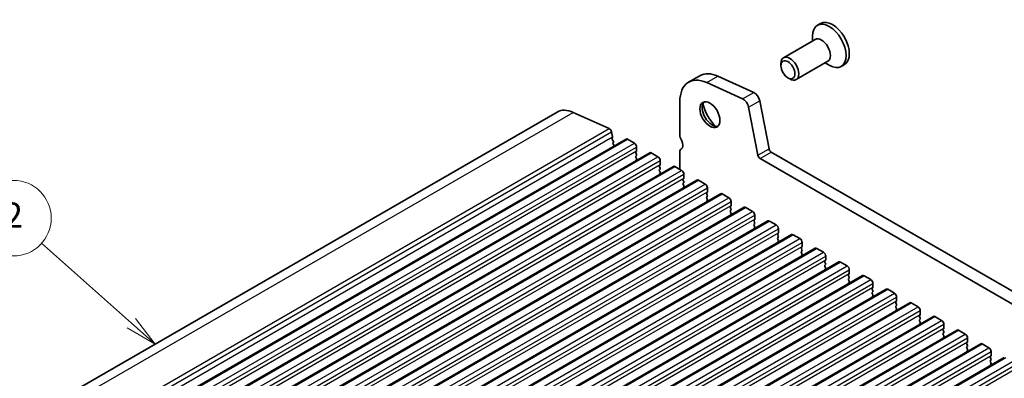
# Model space of a CAD drawing. Units: millimetres. Extents: x 0 to 5795, y 0 to 983.
# Drawn here: x 505 to 661, y 361 to 417 of the extents above; entities that cross this region are included whole.
import ezdxf

# ---------------------------------------------------------------- set-up
doc = ezdxf.new("R2010")
doc.units = ezdxf.units.MM
doc.layers.add('Symbol (TK)', color=100, linetype='Continuous', lineweight=18, true_color=0x00ff3f)
doc.layers.add('Visible (ISO)', color=7, linetype='Continuous', lineweight=35)
doc.layers.add('Visible Narrow (ISO)', color=7, linetype='Continuous', lineweight=25)
doc.styles.add('Note Text (TK2)', font='MS PGothic.ttf')

# ---------------------------------------------------------------- blocks, each defined once
blk = doc.blocks.new('バルーン8')
at = {"layer": 'Symbol (TK)', "color": 100, "true_color": 0x00ff40}
for p, q in [((277.183, 207.729), (270.06, 214.062)), ((277.183, 207.729), (279.052, 206.068)), ((279.052, 206.068), (277.516, 208.103)), ((276.851, 207.355), (279.052, 206.068))]:
    blk.add_line(p, q, dxfattribs=at)
at = {"layer": 'Symbol (TK)'}
blk.add_circle((267.823, 216.052), 3, dxfattribs=at)
at = {"layer": 'Symbol (TK)', "color": 7, "insert": (267.823, 216.034), "char_height": 2, "attachment_point": 5, "style": 'Note Text (TK2)'}
blk.add_mtext('2', dxfattribs=at)

msp = doc.modelspace()

# ---------------------------------------------------------------- linework, layer by layer
at = {"layer": 'Visible (ISO)'}
for p, q in [((631.8848, 416.8882), (631.3792, 416.5963)), ((631.0136, 414.3472), (625.9998, 411.4525)), ((630.5994, 414.1081), (630.5994, 414.8728)), ((625.5856, 410.1863), (625.5856, 410.537)), ((633.0136, 410.8831), (627.9998, 407.9884)), ((632.5994, 410.644), (633.2617, 410.2616)), ((635.6498, 410.3671), (635.1442, 410.0752)), ((610.961, 407.5707), (612.7287, 408.5914)), ((619.5158, 404.9235), (613.8238, 407.5003)), ((615.5915, 408.5209), (621.2835, 405.9441)), ((626.6962, 408.2628), (626.9998, 408.0875)), ((609.563, 404.4807), (609.563, 399.2327)), ((622.236, 404.6263), (623.7027, 396.9867)), ((468.5004, 332.6204), (590.1228, 402.8391)), ((592.6675, 402.7765), (598.3595, 400.1996)), ((621.935, 395.9661), (620.4682, 403.6057)), ((598.7405, 399.6725), (598.8927, 398.8798)), ((601.0398, 398.5353), (479.4175, 328.3166)), ((598.8807, 398.7714), (598.8312, 398.6904)), ((598.8577, 398.4828), (598.9966, 398.2456)), ((601.2898, 398.5106), (602.3505, 397.8982)), ((599.0231, 398.0379), (598.9726, 397.9556)), ((598.999, 397.7479), (599.138, 397.5108)), ((602.6758, 396.5918), (602.5909, 396.5102)), ((602.7041, 397.2858), (602.7041, 396.6735)), ((609.7805, 396.9478), (609.8126, 396.9663)), ((604.7875, 396.3716), (483.1651, 326.1529)), ((602.5909, 396.3142), (602.6758, 396.1346)), ((602.6758, 395.9386), (602.5909, 395.857)), ((602.5909, 395.661), (602.6758, 395.4814)), ((602.6758, 395.2854), (602.5909, 395.2038)), ((605.0375, 396.3469), (606.0982, 395.7345)), ((606.4517, 395.1221), (606.4517, 394.5097)), ((609.563, 396.4671), (609.563, 393.7341)), ((728.7234, 334.0023), (622.278, 395.4586)), ((624.0458, 396.4792), (729.4404, 335.6296)), ((608.5352, 394.2079), (486.9128, 323.9892)), ((606.4234, 394.4281), (606.3386, 394.3464)), ((606.3386, 394.1505), (606.4234, 393.9708)), ((606.4234, 393.7749), (606.3386, 393.6932)), ((606.3386, 393.4973), (606.4234, 393.3177)), ((608.7852, 394.1831), (609.8458, 393.5708)), ((612.2828, 392.0442), (490.6605, 321.8255)), ((606.4234, 393.1217), (606.3386, 393.04)), ((610.1711, 392.2644), (610.0863, 392.1827)), ((610.0863, 391.9868), (610.1711, 391.8071)), ((610.1994, 392.9584), (610.1994, 392.346)), ((612.5328, 392.0194), (613.5935, 391.4071)), ((610.1711, 391.6112), (610.0863, 391.5295)), ((610.0863, 391.3336), (610.1711, 391.1539)), ((610.1711, 390.958), (610.0863, 390.8763)), ((613.9471, 390.7947), (613.9471, 390.1823)), ((616.0305, 389.8805), (494.4081, 319.6618)), ((613.9188, 390.1007), (613.8339, 390.019)), ((613.8339, 389.823), (613.9188, 389.6434)), ((613.9188, 389.4475), (613.8339, 389.3658)), ((613.8339, 389.1698), (613.9188, 388.9902)), ((613.9188, 388.7943), (613.8339, 388.7126)), ((616.2805, 389.8557), (617.3412, 389.2433)), ((619.7782, 387.7168), (498.1558, 317.498)), ((617.6664, 387.9369), (617.5816, 387.8553)), ((617.5816, 387.6593), (617.6664, 387.4797)), ((617.6664, 387.2837), (617.5816, 387.2021)), ((617.6947, 388.631), (617.6947, 388.0186)), ((620.0282, 387.692), (621.0888, 387.0796)), ((617.5816, 387.0061), (617.6664, 386.8265)), ((617.6664, 386.6305), (617.5816, 386.5489)), ((621.4141, 385.7732), (621.3293, 385.6916)), ((621.4424, 386.4672), (621.4424, 385.8549)), ((623.5258, 385.553), (501.9035, 315.3343)), ((621.3293, 385.4956), (621.4141, 385.316)), ((621.4141, 385.12), (621.3293, 385.0384)), ((621.3293, 384.8424), (621.4141, 384.6628)), ((621.4141, 384.4668), (621.3293, 384.3852)), ((623.7758, 385.5283), (624.8365, 384.9159)), ((625.1901, 384.3035), (625.1901, 383.6912)), ((627.2735, 383.3893), (505.6511, 313.1706)), ((625.1618, 383.6095), (625.0769, 383.5279)), ((625.0769, 383.3319), (625.1618, 383.1523)), ((625.1618, 382.9563), (625.0769, 382.8747)), ((625.0769, 382.6787), (625.1618, 382.4991)), ((627.5235, 383.3646), (628.5842, 382.7522)), ((631.0212, 381.2256), (509.3988, 311.0069)), ((625.1618, 382.3031), (625.0769, 382.2215)), ((628.9094, 381.4458), (628.8246, 381.3641)), ((628.8246, 381.1682), (628.9094, 380.9886)), ((628.9377, 382.1398), (628.9377, 381.5274)), ((631.2712, 381.2008), (632.3318, 380.5885)), ((628.9094, 380.7926), (628.8246, 380.7109)), ((628.8246, 380.515), (628.9094, 380.3354)), ((628.9094, 380.1394), (628.8246, 380.0577)), ((632.6854, 379.9761), (632.6854, 379.3637)), ((634.7688, 379.0619), (513.1465, 308.8432)), ((632.6571, 379.2821), (632.5723, 379.2004)), ((632.5723, 379.0045), (632.6571, 378.8248)), ((632.6571, 378.6289), (632.5723, 378.5472)), ((632.5723, 378.3513), (632.6571, 378.1716)), ((632.6571, 377.9757), (632.5723, 377.894)), ((635.0188, 379.0371), (636.0795, 378.4248)), ((636.4331, 377.8124), (636.4331, 377.2)), ((638.5165, 376.8982), (516.8941, 306.6795)), ((636.4048, 377.1184), (636.3199, 377.0367)), ((636.3199, 376.8408), (636.4048, 376.6611)), ((636.4048, 376.4652), (636.3199, 376.3835)), ((638.7665, 376.8734), (639.8272, 376.261)), ((642.2642, 374.7345), (520.6418, 304.5158)), ((636.3199, 376.1876), (636.4048, 376.0079)), ((636.4048, 375.812), (636.3199, 375.7303)), ((640.1524, 374.9546), (640.0676, 374.873)), ((640.0676, 374.677), (640.1524, 374.4974)), ((640.1807, 375.6487), (640.1807, 375.0363)), ((642.5142, 374.7097), (643.5748, 374.0973)), ((640.1524, 374.3014), (640.0676, 374.2198)), ((640.0676, 374.0238), (640.1524, 373.8442)), ((640.1524, 373.6482), (640.0676, 373.5666)), ((643.9284, 373.485), (643.9284, 372.8726)), ((646.0118, 372.5707), (524.3895, 302.352)), ((643.9001, 372.7909), (643.8153, 372.7093)), ((643.8153, 372.5133), (643.9001, 372.3337)), ((643.9001, 372.1377), (643.8153, 372.0561)), ((643.8153, 371.8601), (643.9001, 371.6805)), ((646.2618, 372.546), (647.3225, 371.9336)), ((649.7595, 370.407), (528.1371, 300.1883)), ((643.9001, 371.4845), (643.8153, 371.4029)), ((647.6478, 370.6272), (647.5629, 370.5456)), ((647.5629, 370.3496), (647.6478, 370.17)), ((647.6478, 369.974), (647.5629, 369.8924)), ((647.6761, 371.3212), (647.6761, 370.7089)), ((650.0095, 370.3823), (651.0702, 369.7699)), ((647.5629, 369.6964), (647.6478, 369.5168)), ((647.6478, 369.3208), (647.5629, 369.2392)), ((651.3954, 368.4635), (651.3106, 368.3818)), ((651.4237, 369.1575), (651.4237, 368.5451)), ((653.5072, 368.2433), (531.8848, 298.0246)), ((651.3106, 368.1859), (651.3954, 368.0063)), ((651.3954, 367.8103), (651.3106, 367.7286)), ((651.3106, 367.5327), (651.3954, 367.3531)), ((651.3954, 367.1571), (651.3106, 367.0755)), ((653.7572, 368.2185), (654.8178, 367.6062)), ((655.1714, 366.9938), (655.1714, 366.3814)), ((657.2548, 366.0796), (535.6325, 295.8609)), ((655.1431, 366.2998), (655.0582, 366.2181)), ((655.0582, 366.0222), (655.1431, 365.8425)), ((655.1431, 365.6466), (655.0582, 365.5649)), ((655.0582, 365.369), (655.1431, 365.1893)), ((657.5048, 366.0548), (658.5655, 365.4425)), ((661.0025, 363.9159), (539.3801, 293.6972)), ((655.1431, 364.9934), (655.0582, 364.9117)), ((658.8908, 364.1361), (658.8059, 364.0544)), ((658.8059, 363.8585), (658.8908, 363.6788)), ((658.9191, 364.8301), (658.9191, 364.2177)), ((658.8908, 363.4829), (658.8059, 363.4012)), ((658.8059, 363.2053), (658.8908, 363.0256)), ((658.8908, 362.8297), (658.8059, 362.748))]:
    msp.add_line(p, q, dxfattribs=at)
for centre, major_axis, start_param, end_param in [((633.2617, 413.3357), (1.8825, -3.2606), 5.49778714, 10.21017612), ((633.7673, 413.6276), (1.8825, -3.2606), 0, 3.14159264), ((632.0136, 412.6152), (1, -1.7321), 0, 3.14159265), ((626.9998, 409.7205), (1, -1.7321), 5.49778714, 10.21017612), ((616.1037, 402.7457), (-3.375, 5.8457), 5.6053067, 6.28318531), ((614.336, 401.7251), (-3.375, 5.8457), 5.6053067, 7.06858347), ((621.3784, 404.8746), (0.625, -1.0825), 1.02974426, 2.46371405), ((614.6895, 402.6131), (1.125, -1.9486), 3.29938143, 6.12539653), ((619.6106, 403.854), (-0.625, 1.0825), 4.17133691, 5.6053067), ((593.1228, 397.643), (-3, 5.1962), 5.6053067, 6.28318531), ((616.1037, 403.4296), (2.125, -3.6806), 4.20390758, 5.22087038), ((598.3974, 399.7718), (0.25, -0.433), 1.02974426, 2.46371405), ((598.9565, 398.5424), (-0.1, 0.1732), 0.30412677, 1.58209427), ((598.7555, 398.9195), (0.1, -0.1732), 0.30302401, 1.02974426), ((598.8978, 398.1859), (0.1, -0.1732), 0.30333218, 1.58209427), ((601.2898, 398.1023), (-0.25, 0.433), 5.49778714, 6.28318531), ((610.4469, 398.7224), (0.625, -1.0825), 3.92699082, 4.69398482), ((609.1741, 398.0407), (0.625, -1.0825), 6.26711449, 7.83557748), ((599.0979, 397.8076), (-0.1, 0.1732), 0.30333218, 1.58209427), ((599.0391, 397.4512), (0.1, -0.1732), 1.25850115, 1.58209427), ((602.3505, 397.4899), (0.25, -0.433), 0.78539816, 2.35619449), ((602.7041, 396.3469), (-0.1, 0.1732), 0.14189705, 1.42889927), ((602.5626, 396.7551), (0.1, -0.1732), 0.14189705, 0.78539816), ((610.3055, 396.0384), (-0.525, 0.9093), 6.26711449, 7.06858347), ((624.0458, 396.8874), (0.25, -0.433), 4.17133691, 5.49778714), ((602.7041, 395.6937), (-0.1, 0.1732), 0.14189705, 1.42889927), ((602.7041, 395.0405), (-0.1, 0.1732), 0.14189705, 0.98188466), ((602.5626, 396.1019), (0.1, -0.1732), 0.14189705, 1.42889927), ((602.5626, 395.4487), (0.1, -0.1732), 0.14189705, 1.42889927), ((605.0375, 395.9386), (-0.25, 0.433), 5.49778714, 6.28318531), ((606.0982, 395.3262), (0.25, -0.433), 0.78539816, 2.35619449), ((622.278, 395.8668), (-0.25, 0.433), 1.02974426, 2.35619449), ((606.4517, 394.1831), (-0.1, 0.1732), 0.14189705, 1.42889927), ((606.4517, 393.5299), (-0.1, 0.1732), 0.14189705, 1.42889927), ((606.3103, 394.5914), (0.1, -0.1732), 0.14189705, 0.78539816), ((606.3103, 393.9382), (0.1, -0.1732), 0.14189705, 1.42889927), ((608.7852, 393.7749), (-0.25, 0.433), 5.49778714, 6.28318531), ((609.8458, 393.1625), (0.25, -0.433), 0.78539816, 2.35619449), ((606.4517, 392.8767), (-0.1, 0.1732), 0.14189705, 0.98188466), ((606.3103, 393.285), (0.1, -0.1732), 0.14189705, 1.42889927), ((610.1994, 392.0194), (-0.1, 0.1732), 0.14189705, 1.42889927), ((610.058, 392.4277), (0.1, -0.1732), 0.14189705, 0.78539816), ((610.058, 391.7745), (0.1, -0.1732), 0.14189705, 1.42889927), ((612.5328, 391.6112), (-0.25, 0.433), 5.49778714, 6.28318531), ((610.1994, 391.3662), (-0.1, 0.1732), 0.14189705, 1.42889927), ((610.1994, 390.713), (-0.1, 0.1732), 0.14189705, 0.98188466), ((610.058, 391.1213), (0.1, -0.1732), 0.14189705, 1.42889927), ((613.5935, 390.9988), (0.25, -0.433), 0.78539816, 2.35619449), ((613.9471, 389.8557), (-0.1, 0.1732), 0.14189705, 1.42889927), ((613.9471, 389.2025), (-0.1, 0.1732), 0.14189705, 1.42889927), ((613.9471, 388.5493), (-0.1, 0.1732), 0.14189705, 0.98188466), ((613.8056, 390.264), (0.1, -0.1732), 0.14189705, 0.78539816), ((613.8056, 389.6108), (0.1, -0.1732), 0.14189705, 1.42889927), ((613.8056, 388.9576), (0.1, -0.1732), 0.14189705, 1.42889927), ((616.2805, 389.4475), (-0.25, 0.433), 5.49778714, 6.28318531), ((617.3412, 388.8351), (0.25, -0.433), 0.78539816, 2.35619449), ((617.6947, 387.692), (-0.1, 0.1732), 0.14189705, 1.42889927), ((617.6947, 387.0388), (-0.1, 0.1732), 0.14189705, 1.42889927), ((617.5533, 388.1002), (0.1, -0.1732), 0.14189705, 0.78539816), ((617.5533, 387.447), (0.1, -0.1732), 0.14189705, 1.42889927), ((620.0282, 387.2837), (-0.25, 0.433), 5.49778714, 6.28318531), ((617.6947, 386.3856), (-0.1, 0.1732), 0.14189705, 0.98188466), ((617.5533, 386.7938), (0.1, -0.1732), 0.14189705, 1.42889927), ((621.0888, 386.6714), (0.25, -0.433), 0.78539816, 2.35619449), ((621.4424, 385.5283), (-0.1, 0.1732), 0.14189705, 1.42889927), ((621.301, 385.9365), (0.1, -0.1732), 0.14189705, 0.78539816), ((623.7758, 385.12), (-0.25, 0.433), 5.49778714, 6.28318531), ((621.4424, 384.8751), (-0.1, 0.1732), 0.14189705, 1.42889927), ((621.4424, 384.2219), (-0.1, 0.1732), 0.14189705, 0.98188466), ((621.301, 385.2833), (0.1, -0.1732), 0.14189705, 1.42889927), ((621.301, 384.6301), (0.1, -0.1732), 0.14189705, 1.42889927), ((624.8365, 384.5077), (0.25, -0.433), 0.78539816, 2.35619449), ((625.1901, 383.3646), (-0.1, 0.1732), 0.14189705, 1.42889927), ((625.1901, 382.7114), (-0.1, 0.1732), 0.14189705, 1.42889927), ((625.0486, 383.7728), (0.1, -0.1732), 0.14189705, 0.78539816), ((625.0486, 383.1196), (0.1, -0.1732), 0.14189705, 1.42889927), ((625.0486, 382.4664), (0.1, -0.1732), 0.14189705, 1.42889927), ((627.5235, 382.9563), (-0.25, 0.433), 5.49778714, 6.28318531), ((628.5842, 382.3439), (0.25, -0.433), 0.78539816, 2.35619449), ((625.1901, 382.0582), (-0.1, 0.1732), 0.14189705, 0.98188466), ((628.9377, 381.2008), (-0.1, 0.1732), 0.14189705, 1.42889927), ((628.7963, 381.6091), (0.1, -0.1732), 0.14189705, 0.78539816), ((628.7963, 380.9559), (0.1, -0.1732), 0.14189705, 1.42889927), ((631.2712, 380.7926), (-0.25, 0.433), 5.49778714, 6.28318531), ((628.9377, 380.5476), (-0.1, 0.1732), 0.14189705, 1.42889927), ((628.9377, 379.8944), (-0.1, 0.1732), 0.14189705, 0.98188466), ((628.7963, 380.3027), (0.1, -0.1732), 0.14189705, 1.42889927), ((632.3318, 380.1802), (0.25, -0.433), 0.78539816, 2.35619449), ((632.544, 379.4454), (0.1, -0.1732), 0.14189705, 0.78539816), ((632.6854, 379.0371), (-0.1, 0.1732), 0.14189705, 1.42889927), ((632.6854, 378.3839), (-0.1, 0.1732), 0.14189705, 1.42889927), ((632.6854, 377.7307), (-0.1, 0.1732), 0.14189705, 0.98188466), ((632.544, 378.7922), (0.1, -0.1732), 0.14189705, 1.42889927), ((632.544, 378.139), (0.1, -0.1732), 0.14189705, 1.42889927), ((635.0188, 378.6289), (-0.25, 0.433), 5.49778714, 6.28318531), ((636.0795, 378.0165), (0.25, -0.433), 0.78539816, 2.35619449), ((636.4331, 376.8734), (-0.1, 0.1732), 0.14189705, 1.42889927), ((636.4331, 376.2202), (-0.1, 0.1732), 0.14189705, 1.42889927), ((636.2916, 377.2817), (0.1, -0.1732), 0.14189705, 0.78539816), ((636.2916, 376.6285), (0.1, -0.1732), 0.14189705, 1.42889927), ((638.7665, 376.4652), (-0.25, 0.433), 5.49778714, 6.28318531), ((639.8272, 375.8528), (0.25, -0.433), 0.78539816, 2.35619449), ((636.4331, 375.567), (-0.1, 0.1732), 0.14189705, 0.98188466), ((636.2916, 375.9753), (0.1, -0.1732), 0.14189705, 1.42889927), ((640.1807, 374.7097), (-0.1, 0.1732), 0.14189705, 1.42889927), ((640.0393, 375.1179), (0.1, -0.1732), 0.14189705, 0.78539816), ((642.5142, 374.3014), (-0.25, 0.433), 5.49778714, 6.28318531), ((640.1807, 374.0565), (-0.1, 0.1732), 0.14189705, 1.42889927), ((640.1807, 373.4033), (-0.1, 0.1732), 0.14189705, 0.98188466), ((640.0393, 374.4647), (0.1, -0.1732), 0.14189705, 1.42889927), ((640.0393, 373.8115), (0.1, -0.1732), 0.14189705, 1.42889927), ((643.5748, 373.6891), (0.25, -0.433), 0.78539816, 2.35619449), ((643.9284, 372.546), (-0.1, 0.1732), 0.14189705, 1.42889927), ((643.9284, 371.8928), (-0.1, 0.1732), 0.14189705, 1.42889927), ((643.787, 372.9542), (0.1, -0.1732), 0.14189705, 0.78539816), ((643.787, 372.301), (0.1, -0.1732), 0.14189705, 1.42889927), ((643.787, 371.6478), (0.1, -0.1732), 0.14189705, 1.42889927), ((646.2618, 372.1377), (-0.25, 0.433), 5.49778714, 6.28318531), ((647.3225, 371.5254), (0.25, -0.433), 0.78539816, 2.35619449), ((643.9284, 371.2396), (-0.1, 0.1732), 0.14189705, 0.98188466), ((647.6761, 370.3823), (-0.1, 0.1732), 0.14189705, 1.42889927), ((647.5346, 370.7905), (0.1, -0.1732), 0.14189705, 0.78539816), ((647.5346, 370.1373), (0.1, -0.1732), 0.14189705, 1.42889927), ((650.0095, 369.974), (-0.25, 0.433), 5.49778714, 6.28318531), ((647.6761, 369.7291), (-0.1, 0.1732), 0.14189705, 1.42889927), ((647.6761, 369.0759), (-0.1, 0.1732), 0.14189705, 0.98188466), ((647.5346, 369.4841), (0.1, -0.1732), 0.14189705, 1.42889927), ((651.0702, 369.3616), (0.25, -0.433), 0.78539816, 2.35619449), ((651.2823, 368.6268), (0.1, -0.1732), 0.14189705, 0.78539816), ((651.4237, 368.2185), (-0.1, 0.1732), 0.14189705, 1.42889927), ((651.4237, 367.5654), (-0.1, 0.1732), 0.14189705, 1.42889927), ((651.4237, 366.9122), (-0.1, 0.1732), 0.14189705, 0.98188466), ((651.2823, 367.9736), (0.1, -0.1732), 0.14189705, 1.42889927), ((651.2823, 367.3204), (0.1, -0.1732), 0.14189705, 1.42889927), ((653.7572, 367.8103), (-0.25, 0.433), 5.49778714, 6.28318531), ((654.8178, 367.1979), (0.25, -0.433), 0.78539816, 2.35619449), ((655.1714, 366.0548), (-0.1, 0.1732), 0.14189705, 1.42889927), ((655.1714, 365.4016), (-0.1, 0.1732), 0.14189705, 1.42889927), ((655.03, 366.4631), (0.1, -0.1732), 0.14189705, 0.78539816), ((655.03, 365.8099), (0.1, -0.1732), 0.14189705, 1.42889927), ((657.5048, 365.6466), (-0.25, 0.433), 5.49778714, 6.28318531), ((658.5655, 365.0342), (0.25, -0.433), 0.78539816, 2.35619449), ((655.1714, 364.7484), (-0.1, 0.1732), 0.14189705, 0.98188466), ((655.03, 365.1567), (0.1, -0.1732), 0.14189705, 1.42889927), ((658.9191, 363.8911), (-0.1, 0.1732), 0.14189705, 1.42889927), ((658.7776, 364.2994), (0.1, -0.1732), 0.14189705, 0.78539816), ((658.9191, 363.2379), (-0.1, 0.1732), 0.14189705, 1.42889927), ((658.9191, 362.5847), (-0.1, 0.1732), 0.14189705, 0.98188466), ((658.7776, 363.6462), (0.1, -0.1732), 0.14189705, 1.42889927), ((658.7776, 362.993), (0.1, -0.1732), 0.14189705, 1.42889927)]:
    msp.add_ellipse(centre, major_axis=major_axis, ratio=0.57735027, start_param=start_param, end_param=end_param, dxfattribs=at)
for centre, major_axis in [((626.6962, 409.5452), (-0.7853, 1.3602)), ((614.336, 402.409), (-1.125, 1.9486))]:
    msp.add_ellipse(centre, major_axis=major_axis, ratio=0.57735027, dxfattribs=at)
at = {"layer": 'Visible Narrow (ISO)'}
for p, q in [((613.8238, 407.5003), (615.5915, 408.5209)), ((619.5158, 404.9235), (621.2835, 405.9441)), ((620.4682, 403.6057), (622.236, 404.6263)), ((471.0451, 332.5578), (592.6675, 402.7765)), ((476.7371, 329.9809), (598.3595, 400.1996)), ((477.1181, 329.4538), (598.7405, 399.6725)), ((477.2703, 328.6611), (598.8927, 398.8798)), ((479.6675, 328.2919), (601.2898, 398.5106)), ((480.7281, 327.6795), (602.3505, 397.8982)), ((481.0817, 327.0671), (602.7041, 397.2858)), ((481.0817, 326.4547), (602.7041, 396.6735)), ((609.789, 396.9525), (609.8091, 396.9641)), ((621.935, 395.9661), (623.7027, 396.9867)), ((483.4151, 326.1281), (605.0375, 396.3469)), ((484.4758, 325.5158), (606.0982, 395.7345)), ((484.8294, 324.9034), (606.4517, 395.1221)), ((622.278, 395.4586), (624.0458, 396.4792)), ((484.8294, 324.291), (606.4517, 394.5097)), ((487.1628, 323.9644), (608.7852, 394.1831)), ((488.2235, 323.3521), (609.8458, 393.5708)), ((488.577, 322.7397), (610.1994, 392.9584)), ((488.577, 322.1273), (610.1994, 392.346)), ((490.9105, 321.8007), (612.5328, 392.0194)), ((491.9711, 321.1883), (613.5935, 391.4071)), ((492.3247, 320.576), (613.9471, 390.7947)), ((492.3247, 319.9636), (613.9471, 390.1823)), ((494.6581, 319.637), (616.2805, 389.8557)), ((495.7188, 319.0246), (617.3412, 389.2433)), ((496.0724, 318.4123), (617.6947, 388.631)), ((496.0724, 317.7999), (617.6947, 388.0186)), ((498.4058, 317.4733), (620.0282, 387.692)), ((499.4665, 316.8609), (621.0888, 387.0796)), ((499.82, 316.2485), (621.4424, 386.4672)), ((499.82, 315.6362), (621.4424, 385.8549)), ((502.1535, 315.3096), (623.7758, 385.5283)), ((503.2141, 314.6972), (624.8365, 384.9159)), ((503.5677, 314.0848), (625.1901, 384.3035)), ((503.5677, 313.4725), (625.1901, 383.6912)), ((505.9011, 313.1459), (627.5235, 383.3646)), ((506.9618, 312.5335), (628.5842, 382.7522)), ((507.3154, 311.9211), (628.9377, 382.1398)), ((507.3154, 311.3087), (628.9377, 381.5274)), ((509.6488, 310.9821), (631.2712, 381.2008)), ((510.7095, 310.3698), (632.3318, 380.5885)), ((511.063, 309.7574), (632.6854, 379.9761)), ((511.063, 309.145), (632.6854, 379.3637)), ((513.3965, 308.8184), (635.0188, 379.0371)), ((514.4571, 308.206), (636.0795, 378.4248)), ((514.8107, 307.5937), (636.4331, 377.8124)), ((514.8107, 306.9813), (636.4331, 377.2)), ((517.1441, 306.6547), (638.7665, 376.8734)), ((518.2048, 306.0423), (639.8272, 376.261)), ((518.5584, 305.43), (640.1807, 375.6487)), ((518.5584, 304.8176), (640.1807, 375.0363)), ((520.8918, 304.491), (642.5142, 374.7097)), ((521.9525, 303.8786), (643.5748, 374.0973)), ((522.306, 303.2662), (643.9284, 373.485)), ((522.306, 302.6539), (643.9284, 372.8726)), ((524.6395, 302.3273), (646.2618, 372.546)), ((525.7001, 301.7149), (647.3225, 371.9336)), ((526.0537, 301.1025), (647.6761, 371.3212)), ((526.0537, 300.4902), (647.6761, 370.7089)), ((528.3871, 300.1636), (650.0095, 370.3823)), ((529.4478, 299.5512), (651.0702, 369.7699)), ((529.8014, 298.9388), (651.4237, 369.1575)), ((529.8014, 298.3264), (651.4237, 368.5451)), ((532.1348, 297.9998), (653.7572, 368.2185)), ((533.1955, 297.3875), (654.8178, 367.6062)), ((533.549, 296.7751), (655.1714, 366.9938)), ((533.549, 296.1627), (655.1714, 366.3814)), ((535.8825, 295.8361), (657.5048, 366.0548)), ((536.9431, 295.2238), (658.5655, 365.4425)), ((537.2967, 294.6114), (658.9191, 364.8301)), ((537.2967, 293.999), (658.9191, 364.2177)), ((539.6301, 293.6724), (661.2525, 363.8911)), ((540.6908, 293.06), (662.3132, 363.2787)), ((541.0444, 292.4477), (662.6667, 362.6664)), ((541.0444, 291.8353), (662.6667, 362.054))]:
    msp.add_line(p, q, dxfattribs=at)

# ---------------------------------------------------------------- block references
at = {"layer": 'Symbol (TK)', "xscale": 2, "yscale": 2, "zscale": 2}
msp.add_blockref('バルーン8', (-31.7406, -46.1085), dxfattribs=at)

doc.saveas('drawing.dxf')
